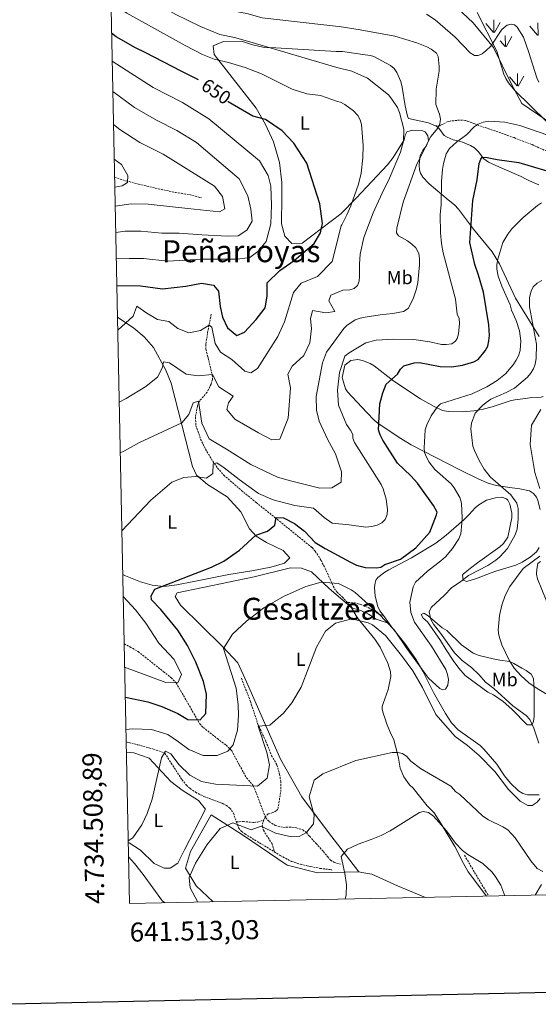
# Model space of a CAD drawing. Units: metres. Extents: x 640580 to 645096, y 4734097 to 4737159.
# Drawn here: x 641455 to 641727, y 4734456 to 4734973 of the extents above; entities that cross this region are included whole.
import ezdxf
from ezdxf.enums import TextEntityAlignment as Align

# ---------------------------------------------------------------- set-up
doc = ezdxf.new("R2010")
doc.units = ezdxf.units.M
doc.header["$MEASUREMENT"] = 0
doc.linetypes.add('TRAZOS', pattern=[0.75, 0.5, -0.25])
doc.linetypes.add('TRAZOSX2', pattern=[1.5, 1, -0.5])
for name, color, linetype, lineweight in [('Level 1', 19, 'Continuous', 0), ('Level 11', 142, 'Continuous', 13), ('Level 21', 1, 'TRAZOS', 0), ('Level 35', 92, 'Continuous', 0), ('Level 36', 92, 'Continuous', 0), ('Level 37', 92, 'Continuous', 0), ('Level 4', 36, 'Continuous', 30), ('Level 41', 39, 'Continuous', 0), ('Level 45', 19, 'Continuous', 0), ('Level 5', 36, 'Continuous', 0), ('Level 58', 92, 'Continuous', 0), ('Level 61', 19, 'Continuous', 0), ('Level 63', 7, 'Continuous', 0)]:
    doc.layers.add(name, color=color, linetype=linetype, lineweight=lineweight)
doc.styles.add('Arial', font='ARIAL.TTF', dxfattribs={"height": 0.2})

msp = doc.modelspace()

# ---------------------------------------------------------------- linework, layer by layer
at = {"layer": 'Level 1', "color": 19, "linetype": 'Continuous', "lineweight": 0, "ltscale": 0.5}
msp.add_polyline3d([(641662.14, 4735000.23, 622.64), (641693.13, 4734970.88, 627.19), (641703.91, 4734958.01, 630.06), (641713.21, 4734939.15, 630.68), (641718.76, 4734928.65, 630.68), (641738.95, 4734914.72, 630.1)], dxfattribs=at)
at = {"layer": 'Level 11', "color": 142, "linetype": 'TRAZOSX2', "lineweight": 13}
msp.add_line((641629.49, 4734664.36, 618.87), (641630.5, 4734663.25, 618.73), dxfattribs=at)
for points in [[(641555.9, 4734818.1, 645.83), (641554.15, 4734809.35, 644.21), (641553.03, 4734802.09, 642.64), (641553.13, 4734799.68, 641.94), (641554.2, 4734795.16, 640.93), (641556.46, 4734786.09, 639.99), (641556.51, 4734783.75, 639.1), (641555.84, 4734781.4, 638.12), (641553.73, 4734777.15, 636.58), (641549.46, 4734772.17, 634.85), (641548.6, 4734769.83, 634.44), (641547.58, 4734764.1, 633.4), (641547.86, 4734759.66, 632.58), (641550.33, 4734752.52, 632.01), (641552.88, 4734747.31, 631.56), (641556.67, 4734740.92, 630.68), (641559.21, 4734737.35, 630.01), (641562.45, 4734733.64, 629.17), (641571.78, 4734725.57, 627.6), (641579.5, 4734719.25, 626.92), (641589.26, 4734711.44, 625.04), (641608.77, 4734695.61, 621.99), (641610.42, 4734693.73, 621.83), (641613.46, 4734689.07, 621.89), (641615.51, 4734684.96, 621.06)], [(641615.51, 4734684.96, 621.19), (641620.48, 4734674.08, 619.95), (641621.93, 4734672.21, 619.79), (641624.66, 4734669.69, 619.55), (641629.49, 4734664.36, 618.87)], [(641571.81, 4734627.06, 618.2), (641576.42, 4734614.88, 616.56), (641580.33, 4734603.09, 615.1), (641583.45, 4734596.33, 614.39), (641584.55, 4734593.94, 614.58), (641587.53, 4734586.49, 614), (641590.32, 4734581.58, 612.67), (641591.7, 4734576.82, 612.03), (641592.3, 4734573.13, 611.68), (641592.45, 4734568.6, 611.42), (641590.87, 4734558.47, 610.95), (641589.99, 4734557.55, 610.76), (641588.2, 4734556.62, 610.76), (641585.81, 4734555.97, 610.76), (641584.08, 4734554.18, 610.61), (641583.51, 4734552.75, 610.43)], [(641511.29, 4734593.69, 618.62), (641517.43, 4734592.18, 617.9), (641525.54, 4734589.96, 616.13), (641531.6, 4734587.83, 615.13), (641534.9, 4734582.56, 614.28), (641540.52, 4734573.92, 613.71), (641542.93, 4734571.01, 613.34), (641544.77, 4734569.31, 613.07), (641547.67, 4734567.35, 612.64), (641552.04, 4734565.1, 611.68), (641561.57, 4734561.52, 610.89), (641563.81, 4734560.39, 610.77), (641565.7, 4734559.02, 610.54), (641567.5, 4734556.36, 610.31), (641570.21, 4734548.58, 609.72), (641571.83, 4734546.69, 609.37), (641573.54, 4734545.48, 609.14), (641592.1, 4734534.08, 607.97), (641597.99, 4734531.06, 607.73), (641602.73, 4734529.5, 607.52), (641607.97, 4734528.31, 607.38), (641612.88, 4734527.39, 607.06), (641619.04, 4734526.66, 607.03)], [(641569.1, 4734551.75, 609.96), (641572.55, 4734551.96, 610.34), (641578.27, 4734551.46, 610.72), (641580.22, 4734551.65, 610.72), (641583.51, 4734552.75, 610.43)], [(641583.51, 4734552.75, 610.43), (641583.01, 4734551.52, 610.27), (641582.62, 4734549.46, 609.81), (641583.26, 4734547.37, 609.24), (641587.58, 4734540.54, 608.28), (641589.33, 4734535.78, 608.14)], [(641688.65, 4734534.24, 601.98), (641699.73, 4734515.52, 602.96), (641701.48, 4734512.8, 605.01)]]:
    msp.add_polyline3d(points, dxfattribs=at)
at = {"layer": 'Level 21', "color": 19, "linetype": 'TRAZOSX2', "lineweight": 0}
for points in [[(641803.88, 4734879.96, 628.39), (641802.73, 4734880, 628.34), (641796.82, 4734881.71, 628.03), (641783.71, 4734887.27, 626.72), (641766.74, 4734893.62, 626.61), (641764.3, 4734894.03, 626.49), (641756.75, 4734893.94, 626.08), (641748.88, 4734896.24, 625.97), (641742.76, 4734898.58, 625.95), (641724.05, 4734907.04, 626.06), (641714.71, 4734910.68, 626.36), (641704.75, 4734914.17, 626.97), (641696.14, 4734917.06, 628.25), (641694.01, 4734917.85, 629.21), (641690.06, 4734919.4, 632), (641689.06, 4734919.72, 632.29), (641686.06, 4734919.88, 632.4), (641681.17, 4734919.37, 633.3), (641680.1, 4734919.16, 633.49), (641675.65, 4734916.96, 634.25), (641673.39, 4734916.91, 634.26)], [(641505.22, 4734889.84, 670.99), (641511.34, 4734887.99, 669.93), (641517.82, 4734886.32, 669.89), (641525.1, 4734884.53, 670.52), (641537.09, 4734881.91, 669.46), (641544.56, 4734880.82, 669.19), (641550.77, 4734879.08, 667.32)], [(641626.06, 4734666.99, 618.13), (641630.96, 4734666.67, 618.12), (641635.4, 4734665.49, 619.05), (641639.84, 4734663.28, 619.64), (641643.63, 4734660.8, 619.9), (641646.13, 4734659.98, 620.01)], [(641510.24, 4734645.09, 632.41), (641513.25, 4734643.6, 632.12), (641517.55, 4734641.08, 631.68), (641530.9, 4734630.54, 630.22), (641534.96, 4734627.35, 630.07), (641537.46, 4734624.65, 629.84), (641539.87, 4734620.58, 628.24), (641543.71, 4734613.85, 626.3), (641549.83, 4734603.26, 624.6), (641551.68, 4734601.33, 624.3), (641559.11, 4734595.43, 623.19), (641563.71, 4734591.93, 621.82), (641566.61, 4734589.12, 620.3), (641570.65, 4734581.54, 618.01), (641574.37, 4734574.84, 616.87), (641577.28, 4734571.59, 615.91), (641577.9, 4734570.7, 614.77), (641579.62, 4734566.68, 613.81), (641581.36, 4734561.98, 613.32), (641583.4, 4734556.38, 611.33)], [(641583.4, 4734556.38, 611.33), (641584.34, 4734553.99, 610.76), (641586.18, 4734551.92, 610.95), (641589.37, 4734549.88, 611.33), (641593.74, 4734548.9, 611.9), (641598.1, 4734548.98, 612.09), (641600.57, 4734548.66, 612.11), (641603.89, 4734547.56, 611.78), (641605.8, 4734546.11, 610.57), (641607.36, 4734544.22, 610.01), (641610.86, 4734540.49, 609.61), (641614.69, 4734536.21, 609.8), (641616.84, 4734533.54, 609.23), (641618.4, 4734531.71, 608.29), (641620.19, 4734530.6, 607.52), (641623.58, 4734529.6, 606.76)]]:
    msp.add_polyline3d(points, dxfattribs=at)
at = {"layer": 'Level 21', "color": 19, "linetype": 'Continuous', "lineweight": 0}
msp.add_polyline3d([(641629.48, 4734664.04, 616.89), (641634.34, 4734662.69, 617.83), (641638.36, 4734660.69, 618.36), (641642.33, 4734658.09, 617.63), (641649.11, 4734655.89, 620.01)], dxfattribs=at)
at = {"layer": 'Level 35', "color": 92, "linetype": 'Continuous', "lineweight": 0, "ltscale": 0.5}
msp.add_polyline3d([(641731.61, 4734919.22, 630.86), (641715.01, 4734935.49, 632.43), (641711.82, 4734939.35, 632.49), (641710.33, 4734941.75, 632.33), (641709.35, 4734944.03, 632.13), (641705.64, 4734955.97, 630.65), (641695.37, 4734976.27, 627.9)], dxfattribs=at)
at = {"layer": 'Level 36', "color": 92, "linetype": 'Continuous', "lineweight": 0}
for p, q in [((641626.06, 4734666.99, 617.11), (641629.48, 4734664.04, 616.05)), ((641646.13, 4734659.98, 619.89), (641649.11, 4734655.89, 619.44))]:
    msp.add_line(p, q, dxfattribs=at)
for points in [[(641621.46, 4734955.95, 637.07), (641589.76, 4734957.71, 641.27), (641583.67, 4734957.88, 641.38), (641577.08, 4734959.61, 642), (641571.8, 4734961.25, 642), (641562.38, 4734961.12, 642.28), (641556.95, 4734958.9, 643.42), (641557.38, 4734954.23, 644.84), (641579.53, 4734926.15, 648.97), (641584.29, 4734917.6, 649.8), (641588.56, 4734908.41, 651.24), (641591.64, 4734897.61, 652.43), (641592.91, 4734887.07, 653.36), (641592.93, 4734879.51, 653.41), (641592.68, 4734865.45, 652.34), (641594.48, 4734859.01, 651.98), (641598.15, 4734855.21, 651.63), (641603.51, 4734855.26, 651.27), (641623.79, 4734870.63, 646.54), (641631.88, 4734878.95, 644.99), (641648.25, 4734896.42, 641.16), (641651.32, 4734900.32, 640.67), (641657, 4734909.57, 640.07), (641657.57, 4734911.96, 639.84), (641658.47, 4734913.79, 639.53), (641661.4, 4734914.67, 638.42), (641666.78, 4734914.28, 636.15), (641667.99, 4734913.8, 635.7), (641669.49, 4734911.68, 635.04), (641669.73, 4734909.08, 634.67), (641668.54, 4734906.26, 634.62), (641666.9, 4734904.19, 634.81), (641665.38, 4734901.3, 634.88), (641664.9, 4734896.35, 634.37), (641665.04, 4734893.67, 633.88), (641665.53, 4734892.07, 633.51), (641666.81, 4734889.95, 632.87), (641670.11, 4734886.48, 631.51), (641680.07, 4734878.03, 629.27), (641683.47, 4734875.35, 628.16), (641685.59, 4734873.15, 627.61), (641693.41, 4734862.71, 625.32), (641703.11, 4734850.83, 622.59), (641707.01, 4734844.57, 621.41), (641715.34, 4734826.48, 618.78), (641722.77, 4734814.55, 616.73), (641727.73, 4734806.31, 616.03)], [(641673.39, 4734916.91, 634.58), (641669.79, 4734918.44, 635.67), (641659.34, 4734920.79, 638.98), (641658.77, 4734921.9, 639.53), (641658.2, 4734924.28, 639.29), (641657.56, 4734927.34, 638.42), (641655.94, 4734937.21, 638.2), (641655.28, 4734940.06, 637.75), (641653.27, 4734944.85, 637.22), (641651.81, 4734946.95, 637.19), (641649.93, 4734948.6, 637.09), (641641.13, 4734953.27, 636.61), (641639.38, 4734953.78, 636.52), (641636.57, 4734954.15, 635.97), (641624.66, 4734955.78, 637.07), (641621.46, 4734955.95, 637.07)], [(641727.59, 4734885.91, 621.91), (641722.81, 4734888.03, 621.98), (641720.7, 4734889.02, 622.31), (641718.44, 4734890.25, 623.67), (641708.16, 4734894.7, 624.23), (641701.32, 4734897.74, 625.37), (641698.85, 4734899.55, 626.44), (641695.99, 4734903.32, 628.26), (641693.86, 4734905.38, 629.42), (641691.86, 4734906.57, 630.29), (641687.66, 4734908.37, 631.88), (641685.25, 4734908.99, 631.95), (641682.8, 4734909.54, 631.57), (641679.66, 4734910.85, 631.98), (641678.09, 4734911.86, 632.42), (641675.23, 4734915.71, 633.95), (641674.24, 4734916.55, 634.33), (641673.39, 4734916.91, 634.58)], [(641506.73, 4734816.51, 644.84), (641515.24, 4734810.8, 642.84), (641520.81, 4734806.28, 641.81), (641525.56, 4734800.52, 641.02), (641532.13, 4734788.68, 639.46), (641534.93, 4734781.84, 638.44), (641546.05, 4734738.16, 631.11), (641548.22, 4734733.7, 630.42), (641553.97, 4734728.75, 628.99), (641564.26, 4734722.24, 628.25), (641571.36, 4734714.47, 627.27), (641575.87, 4734705.52, 625.87), (641579.52, 4734701.58, 624.83), (641584.9, 4734698.39, 623.97), (641593.56, 4734694.1, 623.26), (641597.07, 4734690.33, 623.26), (641594.36, 4734687.53, 622.55), (641587.11, 4734685.33, 622.55), (641577.12, 4734683.43, 622.71), (641565.2, 4734681.58, 624.69), (641546.81, 4734677.88, 624.69), (641537.87, 4734676.12, 625.4), (641531.07, 4734675.31, 626.11), (641524.97, 4734675.85, 626.27), (641518.8, 4734677.75, 626.8), (641510.95, 4734680.88, 627.79), (641509.49, 4734681.61, 628.03)], [(641729.99, 4734774.95, 612.55), (641729.86, 4734774.87, 612.56), (641728.79, 4734774.57, 612.75), (641723.91, 4734774.37, 613.83), (641720.69, 4734773.88, 613.84), (641715.11, 4734773.1, 614.66), (641712.59, 4734772.63, 614.66), (641703.23, 4734769.48, 614.77), (641698.4, 4734768.29, 615.48), (641693.55, 4734767.38, 616.49), (641687.69, 4734766.82, 617.52), (641680.22, 4734767.09, 618.76), (641677.14, 4734767.6, 620.13), (641672.69, 4734769.73, 620.42), (641665.54, 4734773.75, 620.86), (641651.57, 4734783.01, 624.77), (641641.38, 4734790.96, 627.78), (641639.25, 4734792.22, 628.25), (641635.18, 4734793.8, 628.87), (641632.68, 4734794.28, 628.92), (641629.16, 4734793.85, 629.14), (641625.99, 4734791.37, 630.42)], [(641626.31, 4734779, 630.75), (641624.59, 4734784.9, 631.64), (641625.99, 4734791.37, 630.42)], [(641626.31, 4734779, 630.75), (641627.4, 4734777.34, 630.35), (641637.38, 4734766.51, 626.53), (641641.26, 4734762.42, 625.32), (641643.22, 4734760.94, 624.91), (641654.44, 4734753.42, 623.54), (641660.77, 4734749.58, 622.59), (641686.27, 4734736.44, 617.48), (641695.47, 4734731.8, 616.03), (641700.5, 4734729.67, 615.54), (641705.3, 4734728.29, 615.12), (641713.59, 4734727.04, 613.84), (641717.66, 4734726.41, 612.48), (641722.71, 4734725.37, 612.2), (641724.8, 4734724.07, 611.89), (641726.36, 4734722.01, 611.55), (641727.12, 4734720.4, 611.38), (641728.31, 4734715.54, 611.67)], [(641727.79, 4734695.65, 609.74), (641726.45, 4734693.49, 609.74), (641723.12, 4734690.68, 609.74), (641718.87, 4734687.95, 610.01), (641715.63, 4734686.5, 610.29), (641705.14, 4734683.33, 610.81), (641702.57, 4734682.47, 611.31), (641694.89, 4734679.46, 613.57), (641689.88, 4734677.85, 614.66), (641687.91, 4734678.51, 616.58), (641687.6, 4734681.09, 617), (641688, 4734681.73, 617.12), (641691.75, 4734684.91, 617.96), (641695.42, 4734687.61, 618.35), (641707.19, 4734696.03, 617.69), (641709.07, 4734697.73, 617.56), (641711.34, 4734701.13, 617.39), (641713.42, 4734711.23, 617.12), (641713.49, 4734713.68, 616.78), (641712.47, 4734718.35, 616.03), (641711.45, 4734720.56, 615.63), (641710.74, 4734721.26, 615.48), (641708.3, 4734722.11, 615.4), (641705, 4734721.69, 615.82), (641700.27, 4734720.43, 616.8), (641696.1, 4734718.1, 617.94), (641694.21, 4734716.43, 618.75), (641691.09, 4734713.04, 620.75), (641688.39, 4734710.28, 621.77), (641679.07, 4734702.08, 622.16), (641673.61, 4734697.97, 622.46), (641660.87, 4734690.26, 623.41), (641649.07, 4734683.92, 625.04), (641646.95, 4734682.76, 624.63), (641643.23, 4734679.97, 622.47), (641642.16, 4734678.5, 622.04), (641641.77, 4734677.09, 622.04), (641641.53, 4734674.66, 621.51), (641641.87, 4734670.24, 620.67), (641643.22, 4734664.8, 620.4), (641644.27, 4734662.54, 620.17), (641646.13, 4734659.98, 619.89)], [(641742.9, 4734640.07, 606.33), (641726.9, 4734679.27, 607.42), (641726.46, 4734681.73, 607.42), (641726.53, 4734684.26, 607.42), (641727.19, 4734687.25, 607.42), (641728.43, 4734688.38, 607.42)], [(641633.32, 4734525.53, 603.21), (641617.37, 4734546.21, 608.28), (641603.33, 4734564.89, 610.42), (641592.18, 4734584.69, 613.27), (641574.39, 4734625.2, 618.27), (641569.85, 4734635.16, 618.98), (641561.73, 4734643.75, 620.41), (641539.74, 4734665.5, 623.26), (641536.99, 4734669.9, 624.69), (641538.1, 4734671.91, 624.69), (641578.48, 4734680.28, 623.26), (641597.39, 4734685.05, 621.83), (641603.14, 4734684.85, 621.83), (641608.38, 4734682.95, 621.83), (641617.73, 4734674.15, 619.69), (641626.06, 4734666.99, 617.11)], [(641700.25, 4734512.78, 601.63), (641690.57, 4734525.56, 602.86), (641688.07, 4734529.88, 603.25), (641683.65, 4734538.86, 604.02), (641676.88, 4734549.78, 605.01), (641672.74, 4734556.47, 605.72), (641669.13, 4734560.15, 606.26), (641661.76, 4734569.45, 607.64), (641659.78, 4734571.24, 607.96), (641656.87, 4734575.38, 608.57), (641654.98, 4734580.01, 609.14), (641654.1, 4734585.13, 609.69), (641653.31, 4734588.2, 610.01), (641651.61, 4734594.81, 610.58), (641649.69, 4734598.78, 610.88), (641647.84, 4734603.47, 611.19), (641647.03, 4734605.81, 611.32), (641645.95, 4734608.84, 611.47), (641645.47, 4734611.09, 611.57), (641645.56, 4734612.29, 611.63), (641646.1, 4734613.83, 611.7), (641648.71, 4734621.26, 612.06), (641650.01, 4734627.96, 612.37), (641649.94, 4734630.45, 612.49), (641648.55, 4734634.97, 612.73), (641644.51, 4734643.47, 613.31), (641641.65, 4734647.54, 613.69), (641633.78, 4734657.22, 615.01), (641632.38, 4734658.95, 615.3), (641629.48, 4734664.04, 616.05)], [(641667.31, 4734661.31, 617.47), (641669.58, 4734659.81, 617.12), (641676.95, 4734653.49, 615.02), (641679.49, 4734652.13, 614.67), (641687.16, 4734644.56, 612.75), (641693.29, 4734640.26, 611.84), (641696.35, 4734638.97, 611.52), (641703.67, 4734637.26, 611.26), (641707.15, 4734636.62, 611), (641712.2, 4734635.86, 609.95), (641714.48, 4734634.91, 609.51), (641718.76, 4734632.37, 608.9), (641720.98, 4734631.16, 608.99), (641723.64, 4734629.18, 609.25), (641724.78, 4734626.89, 609.2), (641725.26, 4734620.68, 610.17), (641725.22, 4734606.97, 614.42), (641724.8, 4734604.64, 615.24), (641724.06, 4734602.61, 615.89), (641721.52, 4734602.72, 616.07), (641713.57, 4734610.85, 615.9), (641708.93, 4734614.89, 616.07), (641703.8, 4734618.38, 615.72), (641700.98, 4734619.73, 615.19), (641689.09, 4734628.5, 615.54), (641685.74, 4734632.33, 615.63), (641682.8, 4734636.37, 615.81), (641679.09, 4734642.05, 616.24), (641676.01, 4734646.9, 617.17), (641669.34, 4734656.73, 617.82), (641667.06, 4734658.67, 617.9), (641665.87, 4734660.48, 617.83), (641667.31, 4734661.31, 617.47)], [(641649.11, 4734655.89, 619.44), (641650.4, 4734654.12, 619.25), (641657.34, 4734645.26, 618.41), (641663.17, 4734637.15, 619.24), (641666.79, 4734630.81, 619.26), (641672.37, 4734619.63, 618.9), (641678.64, 4734608.69, 618.08), (641681.94, 4734603.73, 618.08), (641685.28, 4734599.99, 618.08), (641696.9, 4734591.77, 617.81), (641698.89, 4734589.92, 617.81), (641705.7, 4734581.97, 617.56), (641709.61, 4734575.91, 617.48), (641712.72, 4734572.05, 617.31), (641717.04, 4734568.01, 617.26), (641719.22, 4734566.73, 617.26), (641721.68, 4734566.01, 617.26), (641727.84, 4734565.96, 617.26)], [(641511.4, 4734588.4, 617.32), (641515.29, 4734588.01, 616.84), (641523.3, 4734585.16, 616.84), (641534.7, 4734572.95, 614.7), (641540.64, 4734568.39, 614.08), (641549.13, 4734562.94, 612.56), (641552.81, 4734558.41, 612.56), (641541.82, 4734537.06, 611.87), (641538.29, 4734530.19, 611.85), (641534.28, 4734527.44, 611.85), (641531.21, 4734527.47, 611.85), (641526.03, 4734529.98, 612.56), (641518.85, 4734536.99, 613.62), (641512.82, 4734540.7, 615.41), (641512.38, 4734540.82, 615.47)], [(641556.98, 4734509.8, 608.35), (641548, 4734518.26, 609.71), (641542.32, 4734527.43, 610.42), (641545.08, 4734536.14, 611.13), (641555.85, 4734555.48, 611.13), (641572.35, 4734544.89, 608.99), (641595.61, 4734529.13, 607.57), (641611.61, 4734525.05, 607.57), (641633.32, 4734525.53, 603.21)], [(641633.32, 4734525.53, 603.21), (641634.9, 4734525.25, 602.98), (641640.13, 4734524.29, 602.64), (641653.47, 4734518.26, 601.89), (641668.22, 4734512.11, 601.74)], [(641725.76, 4734513.31, 609.51), (641729.02, 4734518.92, 610.26)]]:
    msp.add_polyline3d(points, dxfattribs=at)
at = {"layer": 'Level 4', "color": 36, "linetype": 'Continuous', "lineweight": 30}
for points in [[(641549.15, 4734941.08, 650.01), (641540.1, 4734945.6, 650.01), (641521.64, 4734955.14, 650.01), (641516.23, 4734957.82, 650.01), (641506.12, 4734963.5, 650.01), (641503.67, 4734965.42, 650.01)], [(641506.39, 4734833.11, 650.01), (641518.81, 4734832.91, 650.01), (641530.33, 4734831.31, 650.01), (641542.55, 4734832.75, 650.01), (641550.77, 4734834.33, 650.01), (641557.1, 4734833.24, 650.01), (641559.62, 4734830.07, 650.01), (641560.58, 4734822.06, 650.01), (641561.71, 4734816.43, 650.01), (641564.46, 4734810.92, 650.01), (641569.25, 4734806.89, 650.01), (641573.34, 4734808.59, 650.01), (641579.44, 4734815.3, 650.01), (641584.22, 4734821.42, 650.01), (641585.16, 4734827.56, 650.01), (641585.14, 4734834.46, 650.01), (641591.92, 4734840.99, 650.01), (641599.29, 4734846.29, 650.01), (641609.87, 4734855.09, 650.01), (641613.14, 4734860.75, 650.01), (641614.28, 4734865.61, 650.01), (641612.9, 4734875.92, 650.01), (641606.06, 4734897.35, 650.01), (641599.17, 4734907.76, 650.01), (641593.13, 4734914.17, 650.01), (641584.39, 4734920.17, 650.01), (641577.67, 4734921.9, 650.01), (641564.74, 4734929.44, 650.01), (641564.56, 4734929.6, 650.01)], [(641628.82, 4734688, 625.01), (641632.12, 4734686.49, 625.01), (641636.65, 4734685.18, 625.01), (641642.59, 4734684.95, 625.01), (641644.76, 4734685.4, 625.01), (641646.98, 4734686.84, 625.01), (641655.07, 4734689.49, 625.01), (641663.11, 4734695.51, 625.01), (641670.55, 4734703.76, 625.01), (641674.05, 4734712.79, 625.01), (641674.31, 4734714.19, 625.01), (641672.48, 4734717.76, 625.01), (641664.04, 4734729.38, 625.01), (641660.49, 4734733.24, 625.01), (641653.56, 4734739.9, 625.01), (641645.77, 4734752.03, 625.01), (641644.37, 4734754.8, 625.01), (641643.56, 4734757.47, 625.01), (641644.36, 4734771.04, 625.01), (641645.77, 4734776.84, 625.01), (641647.56, 4734781.3, 625.01), (641653.49, 4734786.57, 625.01), (641655.11, 4734789.16, 625.01), (641656.78, 4734790.96, 625.01), (641662.35, 4734792.59, 625.01), (641665.15, 4734792.77, 625.01), (641675.95, 4734790.56, 625.01), (641681.82, 4734790.51, 625.01), (641687.69, 4734791.31, 625.01), (641693.62, 4734793.05, 625.01), (641695.76, 4734794.37, 625.01), (641699.47, 4734798.91, 625.01), (641700.82, 4734801.31, 625.01), (641701.48, 4734804.11, 625.01), (641701.72, 4734806.92, 625.01), (641701.49, 4734812.51, 625.01), (641698.56, 4734829.67, 625.01), (641696.04, 4734838.61, 625.01), (641694.04, 4734844.07, 625.01), (641691.54, 4734855.74, 625.01), (641693.11, 4734877.63, 625.01), (641695.26, 4734888.52, 625.01), (641696.28, 4734897.12, 625.01), (641697.19, 4734899.46, 625.01), (641698.01, 4734900.45, 625.01), (641700.53, 4734900.35, 625.01), (641705.72, 4734899.17, 625.01), (641717.2, 4734897.67, 625.01), (641738.3, 4734891.43, 625.01)], [(641510.81, 4734617.13, 625.01), (641510.93, 4734617.13, 625.01), (641522.65, 4734614.75, 625.01), (641529.97, 4734612.3, 625.01), (641538.46, 4734608.61, 625.01), (641543.59, 4734605.54, 625.01), (641550.01, 4734605.37, 625.01), (641553.13, 4734608.58, 625.01), (641553.41, 4734618.84, 625.01), (641551.86, 4734625.42, 625.01), (641547.76, 4734635.49, 625.01), (641543.49, 4734644.32, 625.01), (641538.37, 4734652.37, 625.01), (641529.5, 4734663.14, 625.01), (641524.56, 4734668.27, 625.01), (641524.45, 4734670.42, 625.01), (641526.4, 4734673.9, 625.01), (641556.08, 4734685.34, 625.01), (641562.42, 4734688.5, 625.01), (641570.67, 4734694.31, 625.01), (641579.34, 4734702.12, 625.01), (641585.43, 4734704.24, 625.01), (641589.21, 4734707.37, 625.01), (641589.9, 4734711.5, 625.01), (641593.79, 4734711.17, 625.01), (641599.47, 4734708.26, 625.01), (641604.74, 4734704.17, 625.01), (641610.45, 4734698.29, 625.01), (641615.66, 4734695.19, 625.01), (641628.82, 4734688, 625.01)]]:
    msp.add_polyline3d(points, dxfattribs=at)
at = {"layer": 'Level 5', "color": 36, "linetype": 'Continuous', "lineweight": 0}
for points in [[(641502.68, 4735013.69, 635.01), (641509.36, 4735006.33, 635.01), (641519.46, 4735000.16, 635.01), (641543.38, 4734985.71, 635.01), (641556.16, 4734980.18, 635.01), (641563.21, 4734977.85, 635.01), (641574.61, 4734975.81, 635.01), (641582.63, 4734973.51, 635.01), (641621.07, 4734969.07, 635.01)], [(641503.04, 4734996.46, 640.01), (641506.45, 4734993.89, 640.01), (641518.48, 4734986.08, 640.01), (641537.31, 4734975.36, 640.01), (641550.29, 4734969, 640.01), (641560.43, 4734964.82, 640.01), (641568.03, 4734963.22, 640.01), (641576.18, 4734960.92, 640.01), (641621.67, 4734947.51, 640.01)], [(641503.34, 4734981.57, 645.01), (641511.55, 4734975.89, 645.01), (641542.19, 4734958.96, 645.01), (641551.36, 4734954.28, 645.01), (641557.36, 4734951.89, 645.01), (641564.86, 4734950.1, 645.01), (641573.74, 4734947.42, 645.01), (641582.3, 4734944.19, 645.01), (641598.24, 4734936.13, 645.01), (641606.06, 4734933.7, 645.01), (641613.12, 4734932.86, 645.01), (641622.16, 4734929.72, 645.01)], [(641668.71, 4734975.4, 630.01), (641673.28, 4734972.44, 630.01), (641683.81, 4734963.38, 630.01), (641691.64, 4734955.1, 630.01), (641693.95, 4734953.69, 630.01), (641695.77, 4734953.72, 630.01), (641697.86, 4734954.59, 630.01), (641699.93, 4734956.16, 630.01), (641702.41, 4734958.72, 630.01), (641708.3, 4734967.34, 630.01), (641710.26, 4734969.13, 630.01), (641711.05, 4734969.63, 630.01), (641713.14, 4734970.22, 630.01), (641714.82, 4734969.83, 630.01), (641716.24, 4734968.59, 630.01), (641719.54, 4734963.47, 630.01), (641722.47, 4734955.4, 630.01), (641726.55, 4734942.13, 630.01), (641727.69, 4734939.78, 630.01)], [(641621.07, 4734969.07, 635.01), (641622.93, 4734968.94, 635.01), (641634, 4734967.3, 635.01), (641652.1, 4734963.95, 635.01), (641663.63, 4734960.35, 635.01), (641668.98, 4734958.34, 635.01), (641671.11, 4734957.04, 635.01), (641674.07, 4734954.92, 635.01), (641674.8, 4734953.25, 635.01), (641675.44, 4734948.08, 635.01), (641675.41, 4734945.59, 635.01), (641673.8, 4734936.17, 635.01), (641673.57, 4734928.07, 635.01), (641675.51, 4734923.05, 635.01), (641676.01, 4734920.38, 635.01), (641675.78, 4734917.9, 635.01), (641674.74, 4734915.59, 635.01), (641670.98, 4734911.22, 635.01), (641663.72, 4734896.81, 635.01), (641656.46, 4734876.86, 635.01), (641653.13, 4734863.23, 635.01), (641653.03, 4734860.71, 635.01), (641654.03, 4734859.19, 635.01), (641658.82, 4734856.61, 635.01), (641661.09, 4734854.83, 635.01), (641663.07, 4734852.9, 635.01), (641664.67, 4734849.85, 635.01), (641665.1, 4734847.37, 635.01), (641665.09, 4734843.99, 635.01), (641664.14, 4734834.63, 635.01), (641663.56, 4734831.36, 635.01), (641661.71, 4734826.08, 635.01), (641659.05, 4734821.06, 635.01), (641656.68, 4734819.52, 635.01), (641651.07, 4734818.36, 635.01), (641644.47, 4734817.77, 635.01), (641636.65, 4734816.53, 635.01), (641634, 4734816.07, 635.01), (641631.36, 4734815.19, 635.01), (641627.03, 4734812.07, 635.01), (641625.46, 4734810.61, 635.01)], [(641506.1, 4734847.05, 655.01), (641512.83, 4734847.35, 655.01), (641520.45, 4734847.2, 655.01), (641533.11, 4734845.8, 655.01), (641550.93, 4734847, 655.01), (641569.7, 4734846.85, 655.01), (641576.1, 4734847.73, 655.01), (641580.36, 4734850.95, 655.01), (641584.76, 4734856.12, 655.01), (641587.18, 4734865.54, 655.01), (641587.4, 4734875.31, 655.01), (641587.13, 4734885.17, 655.01), (641585.82, 4734890.82, 655.01), (641581.16, 4734898.47, 655.01), (641554.55, 4734920.46, 655.01), (641540.87, 4734929.13, 655.01), (641525.39, 4734936.93, 655.01), (641503.97, 4734950.87, 655.01)], [(641621.67, 4734947.51, 640.01), (641629.59, 4734945.63, 640.01), (641637.9, 4734941.91, 640.01), (641648.9, 4734933.05, 640.01), (641650.63, 4734930.88, 640.01), (641653.55, 4734926.44, 640.01), (641654.64, 4734923.91, 640.01), (641656.93, 4734915.07, 640.01), (641656.61, 4734908.77, 640.01), (641655.2, 4734903.02, 640.01), (641649.35, 4734889.49, 640.01), (641645.42, 4734881.59, 640.01), (641640.82, 4734871.31, 640.01), (641635.85, 4734858.36, 640.01), (641633.9, 4734849.57, 640.01), (641633.57, 4734844.35, 640.01), (641633.66, 4734837.9, 640.01), (641633.42, 4734835.38, 640.01), (641632.52, 4734833.05, 640.01), (641630.82, 4734831.56, 640.01), (641628.59, 4734830.83, 640.01), (641624.89, 4734830.63, 640.01)], [(641505.81, 4734860.97, 660.01), (641510.84, 4734861.59, 660.01), (641519.01, 4734861.58, 660.01), (641530.03, 4734860.55, 660.01), (641539.1, 4734860.64, 660.01), (641551.03, 4734859.67, 660.01), (641564.45, 4734858.95, 660.01), (641570.09, 4734859.24, 660.01), (641574.54, 4734862.09, 660.01), (641577.28, 4734866.93, 660.01), (641576.61, 4734873.21, 660.01), (641575.09, 4734880.1, 660.01), (641570.47, 4734889.1, 660.01), (641548.1, 4734908.16, 660.01), (641537.92, 4734914.37, 660.01), (641527.11, 4734919.87, 660.01), (641515.59, 4734926.57, 660.01), (641504.3, 4734934.97, 660.01)], [(641623.96, 4734864.38, 645.01), (641624.31, 4734864.92, 645.01), (641626.99, 4734870.13, 645.01), (641629.16, 4734874.99, 645.01), (641633.12, 4734886.24, 645.01), (641634.49, 4734891.97, 645.01), (641635.35, 4734900.07, 645.01), (641635.49, 4734906.54, 645.01), (641634.75, 4734917.6, 645.01), (641633.97, 4734919.98, 645.01), (641632.7, 4734922.23, 645.01), (641630.5, 4734924.81, 645.01), (641625.97, 4734928.1, 645.01), (641623.71, 4734929.3, 645.01), (641622.16, 4734929.72, 645.01)], [(641732.41, 4734911.92, 630.01), (641717.61, 4734917.13, 630.01), (641709.82, 4734918.75, 630.01), (641701.35, 4734919.25, 630.01), (641698.42, 4734918.79, 630.01), (641695.78, 4734917.77, 630.01), (641693.72, 4734916.34, 630.01), (641689.65, 4734912.24, 630.01), (641684.59, 4734908.5, 630.01), (641680.85, 4734905.06, 630.01), (641679.09, 4734902.25, 630.01), (641677.64, 4734897.17, 630.01), (641677.21, 4734894.01, 630.01), (641676.66, 4734887.81, 630.01), (641676.43, 4734875.63, 630.01), (641675.96, 4734870.19, 630.01), (641676.11, 4734860.8, 630.01), (641676.61, 4734855.21, 630.01), (641677.57, 4734850.25, 630.01), (641683.93, 4734825.94, 630.01), (641684.89, 4734818.12, 630.01), (641685.91, 4734815.76, 630.01), (641686.09, 4734813.25, 630.01), (641685.47, 4734807.78, 630.01), (641684.82, 4734805.4, 630.01), (641683.99, 4734803.98, 630.01), (641682.06, 4734802.55, 630.01), (641679.13, 4734802.09, 630.01), (641676.63, 4734802.13, 630.01), (641670.57, 4734803.49, 630.01), (641662.19, 4734804.73, 630.01), (641651.54, 4734805.03, 630.01), (641642.3, 4734804.44, 630.01), (641637, 4734802.96, 630.01), (641628.13, 4734797.79, 630.01), (641625.85, 4734795.97, 630.01)], [(641504.65, 4734917.6, 665.01), (641507.9, 4734914.91, 665.01), (641518.37, 4734908.11, 665.01), (641530.63, 4734902.09, 665.01), (641537.21, 4734897.99, 665.01), (641557.55, 4734885.14, 665.01), (641561.79, 4734879.89, 665.01), (641562.93, 4734873.26, 665.01), (641560.18, 4734871.78, 665.01), (641543.6, 4734873.53, 665.01), (641522.86, 4734875.81, 665.01), (641513.85, 4734876.04, 665.01), (641505.53, 4734874.81, 665.01)], [(641505.33, 4734884.64, 670.01), (641509.14, 4734885.32, 670.01), (641511.98, 4734887.09, 670.01), (641512.21, 4734890.75, 670.01), (641508.85, 4734896.52, 670.01), (641505.03, 4734899.46, 670.01)], [(641728.98, 4734876.46, 620.01), (641726.95, 4734875, 620.01), (641719.45, 4734868.75, 620.01), (641713.49, 4734862.93, 620.01), (641711.32, 4734860.09, 620.01), (641708.81, 4734855.75, 620.01), (641706.07, 4734847, 620.01), (641705.56, 4734844.19, 620.01), (641705.67, 4734841.7, 620.01), (641706.36, 4734838.05, 620.01), (641708.26, 4734832.76, 620.01), (641712.61, 4734822.9, 620.01), (641713.36, 4734820.11, 620.01), (641715.82, 4734814.83, 620.01), (641717.57, 4734809.27, 620.01), (641718.23, 4734804.12, 620.01), (641717.84, 4734799.1, 620.01), (641716.96, 4734796.27, 620.01), (641715.78, 4734794.04, 620.01), (641714.23, 4734791.45, 620.01), (641710.24, 4734786.77, 620.01), (641705.82, 4734783.34, 620.01), (641700.42, 4734779.9, 620.01)], [(641506.86, 4734809.72, 645.01), (641514.94, 4734816.97, 645.01), (641516.93, 4734822.26, 645.01), (641522.12, 4734818.62, 645.01), (641527.73, 4734815.27, 645.01), (641533.59, 4734814.27, 645.01), (641538.45, 4734810.48, 645.01), (641544.18, 4734808.23, 645.01), (641550.29, 4734809.58, 645.01), (641554.78, 4734812.39, 645.01), (641556.2, 4734811.22, 645.01), (641558.02, 4734802.63, 645.01), (641560.78, 4734798.21, 645.01), (641566.74, 4734794.22, 645.01), (641573.5, 4734788.16, 645.01), (641576.68, 4734787.26, 645.01), (641580.13, 4734789.57, 645.01), (641590.85, 4734806.32, 645.01), (641594.26, 4734814, 645.01), (641599.06, 4734829.4, 645.01), (641603.03, 4734834.35, 645.01), (641611.55, 4734837.81, 645.01), (641619.24, 4734845.65, 645.01), (641623.96, 4734864.38, 645.01)], [(641729.19, 4734835.81, 615.01), (641726.82, 4734834.37, 615.01), (641724.75, 4734832.37, 615.01), (641723.56, 4734830.17, 615.01), (641722.74, 4734826.88, 615.01), (641722.81, 4734821.87, 615.01), (641726.34, 4734802.32, 615.01), (641726.18, 4734794.76, 615.01), (641725.67, 4734791.82, 615.01), (641724.76, 4734789.49, 615.01), (641723.23, 4734786.88, 615.01), (641721.64, 4734784.95, 615.01), (641714.95, 4734779.34, 615.01), (641710.5, 4734776.92, 615.01), (641702.46, 4734773.41, 615.01), (641699.96, 4734771.83, 615.01), (641698.07, 4734770.18, 615.01), (641694.31, 4734766.13, 615.01), (641692.39, 4734760.93, 615.01), (641692.04, 4734758.02, 615.01), (641693.05, 4734748.92, 615.01), (641693.87, 4734746.55, 615.01), (641696.38, 4734741.41, 615.01), (641698.97, 4734736.84, 615.01), (641702.19, 4734732.74, 615.01), (641713.03, 4734723.35, 615.01), (641716.18, 4734718.92, 615.01), (641716.78, 4734716.13, 615.01), (641716.89, 4734710.7, 615.01), (641716.23, 4734705.27, 615.01), (641715.32, 4734702.42, 615.01), (641711.24, 4734695.2, 615.01), (641707.11, 4734690.8, 615.01), (641705.18, 4734689.09, 615.01), (641700.84, 4734686.2, 615.01), (641690.76, 4734681.03, 615.01), (641686.69, 4734677.81, 615.01), (641681.84, 4734674.52, 615.01), (641678.22, 4734670.6, 615.01), (641671.15, 4734664.21, 615.01), (641670.07, 4734661.96, 615.01), (641671.03, 4734657.87, 615.01), (641672.37, 4734655.47, 615.01), (641676.12, 4734650.72, 615.01), (641683.42, 4734640.48, 615.01), (641687.53, 4734636.45, 615.01), (641692.35, 4734632.79, 615.01), (641696.32, 4734628.93, 615.01), (641699.68, 4734625.1, 615.01), (641704, 4734621.77, 615.01), (641714.07, 4734612.56, 615.01), (641720.95, 4734607.55, 615.01), (641722.86, 4734605.43, 615.01), (641725.01, 4734600.91, 615.01), (641727.57, 4734593.13, 615.01)], [(641507.64, 4734771.87, 640.01), (641511.21, 4734773.93, 640.01), (641521.63, 4734780.14, 640.01), (641527.81, 4734785.2, 640.01), (641530.31, 4734790.35, 640.01), (641530.84, 4734793.14, 640.01), (641533.96, 4734792.62, 640.01), (641542.83, 4734786.6, 640.01), (641549.08, 4734785.73, 640.01), (641556.57, 4734786.46, 640.01), (641559.84, 4734780, 640.01), (641567.3, 4734775.01, 640.01), (641564.92, 4734771.62, 640.01), (641564.07, 4734768.06, 640.01), (641568.28, 4734762.96, 640.01), (641580.62, 4734755.85, 640.01), (641587.57, 4734752.17, 640.01), (641591.78, 4734752.6, 640.01), (641596.23, 4734763.5, 640.01), (641597.52, 4734779.52, 640.01), (641596.07, 4734786.53, 640.01), (641598.29, 4734790.87, 640.01), (641604.47, 4734796.34, 640.01), (641607.6, 4734803.05, 640.01), (641608.51, 4734810.53, 640.01), (641607.91, 4734815.7, 640.01), (641608.98, 4734819.93, 640.01), (641615.9, 4734818.71, 640.01), (641620.77, 4734819.42, 640.01), (641617.61, 4734825.16, 640.01), (641618.51, 4734828, 640.01), (641624.89, 4734830.63, 640.01)], [(641508.18, 4734745.4, 635.01), (641510.46, 4734746.45, 635.01), (641518.23, 4734750.8, 635.01), (641540.46, 4734761.15, 635.01), (641544.13, 4734765.37, 635.01), (641546.41, 4734771.6, 635.01), (641549.26, 4734772.41, 635.01), (641550.9, 4734760.85, 635.01), (641554.85, 4734752.76, 635.01), (641563.97, 4734747.2, 635.01), (641576.63, 4734739.29, 635.01), (641590.66, 4734732.63, 635.01), (641597.49, 4734730.74, 635.01), (641612.88, 4734726.89, 635.01), (641619.18, 4734726.94, 635.01), (641624.03, 4734729.96, 635.01), (641624.12, 4734735.33, 635.01), (641621.05, 4734744.86, 635.01), (641616.83, 4734752.43, 635.01), (641612.55, 4734761.98, 635.01), (641611.16, 4734767.73, 635.01), (641610.89, 4734774.83, 635.01), (641614.24, 4734792.54, 635.01), (641616.29, 4734798.15, 635.01), (641625.46, 4734810.61, 635.01)], [(641626.83, 4734760.27, 630.01), (641622.63, 4734770.4, 630.01), (641622.01, 4734778.29, 630.01), (641623.05, 4734787.41, 630.01), (641625.85, 4734795.97, 630.01)], [(641700.42, 4734779.9, 620.01), (641692.64, 4734776.28, 620.01), (641676.07, 4734770.98, 620.01), (641674.28, 4734769.27, 620.01), (641671.28, 4734764.75, 620.01), (641668.92, 4734760.06, 620.01), (641668.12, 4734757.41, 620.01), (641667.48, 4734748.04, 620.01), (641667.75, 4734745.56, 620.01), (641668.79, 4734743.09, 620.01), (641670.12, 4734740.53, 620.01), (641673.15, 4734736.53, 620.01), (641681.65, 4734729.09, 620.01), (641683.3, 4734726.98, 620.01), (641686.17, 4734721.87, 620.01), (641687.11, 4734718.97, 620.01), (641687.51, 4734711, 620.01), (641687.34, 4734708.51, 620.01), (641686.66, 4734702.88, 620.01), (641685.72, 4734700.2, 620.01), (641682.3, 4734695.11, 620.01), (641678.67, 4734690.75, 620.01), (641676.32, 4734688.61, 620.01), (641669.34, 4734683.3, 620.01), (641662.97, 4734677.46, 620.01), (641661.67, 4734675.08, 620.01), (641660.09, 4734666.98, 620.01), (641660.51, 4734661.52, 620.01), (641662.52, 4734656.56, 620.01), (641671.36, 4734644.02, 620.01), (641678.96, 4734631.69, 620.01), (641679.84, 4734629.04, 620.01), (641680.31, 4734626.38, 620.01), (641679.93, 4734623.45, 620.01), (641678.71, 4734621.33, 620.01), (641677.17, 4734621.02, 620.01), (641675.76, 4734621.7, 620.01), (641669.8, 4734627.2, 620.01), (641658.37, 4734642.69, 620.01), (641651.92, 4734652.25, 620.01), (641643.53, 4734661.07, 620.01), (641631.35, 4734672.11, 620.01), (641629.22, 4734673.55, 620.01)], [(641728.2, 4734726.57, 610.01), (641725.49, 4734735.11, 610.01), (641723.12, 4734749.74, 610.01), (641723.8, 4734759.85, 610.01), (641728.72, 4734768.06, 610.01)], [(641626.83, 4734760.27, 630.01), (641628.91, 4734757.23, 630.01), (641630.06, 4734755.01, 630.01), (641630.09, 4734753.05, 630.01), (641630.96, 4734750.7, 630.01), (641645.03, 4734728.66, 630.01), (641646.09, 4734726.4, 630.01), (641647.6, 4734721.08, 630.01), (641648.31, 4734715.58, 630.01), (641648.07, 4734713.04, 630.01), (641647.13, 4734710.37, 630.01), (641645.3, 4734708.66, 630.01), (641642.81, 4734707.44, 630.01), (641640.14, 4734706.74, 630.01), (641636.86, 4734706.41, 630.01), (641628.28, 4734707.55, 630.01)], [(641509.02, 4734704.4, 630.01), (641518.13, 4734714.09, 630.01), (641524.15, 4734720.47, 630.01), (641535.28, 4734730, 630.01), (641541.6, 4734732.41, 630.01), (641547.63, 4734732.9, 630.01), (641553.39, 4734732.01, 630.01), (641556.74, 4734734.59, 630.01), (641556.92, 4734739.64, 630.01), (641558.85, 4734740.09, 630.01), (641562.63, 4734737.43, 630.01), (641570.56, 4734731.33, 630.01), (641580.58, 4734724.05, 630.01), (641588.35, 4734720.64, 630.01), (641599.75, 4734717.73, 630.01), (641609.54, 4734716.32, 630.01), (641615.06, 4734711.42, 630.01), (641619.29, 4734708.46, 630.01), (641628.28, 4734707.55, 630.01)], [(641742.1, 4734612.51, 610.01), (641726.75, 4734621.77, 610.01), (641722.38, 4734624.77, 610.01), (641718.15, 4734628.47, 610.01), (641714.63, 4734632.32, 610.01), (641712.13, 4734636.65, 610.01), (641708.32, 4734644.71, 610.01), (641706.74, 4734649.71, 610.01), (641706.27, 4734652.38, 610.01), (641707, 4734660.07, 610.01), (641708.18, 4734665.4, 610.01), (641709.92, 4734670.47, 610.01), (641712.36, 4734675.26, 610.01), (641719.35, 4734684.6, 610.01), (641728.14, 4734691.21, 610.01)], [(641629.22, 4734673.55, 620.01), (641622.55, 4734676.88, 620.01), (641613.55, 4734677.43, 620.01), (641605.54, 4734675.15, 620.01), (641593.86, 4734670.01, 620.01), (641583.42, 4734664.03, 620.01), (641574.3, 4734656.97, 620.01), (641567.1, 4734650.25, 620.01), (641562.35, 4734642.67, 620.01), (641568.94, 4734621.93, 620.01), (641570.04, 4734613.23, 620.01), (641570.14, 4734607.69, 620.01), (641569.61, 4734599.92, 620.01), (641567.35, 4734592.22, 620.01), (641564.63, 4734588.82, 620.01), (641558.96, 4734586.58, 620.01), (641551.57, 4734586.65, 620.01), (641544.09, 4734589.76, 620.01), (641538.79, 4734593.83, 620.01), (641533.05, 4734597.52, 620.01), (641524.52, 4734600.22, 620.01), (641514.54, 4734600.49, 620.01), (641511.16, 4734600.28, 620.01)], [(641510.49, 4734632.92, 630.01), (641532.05, 4734624.85, 630.01), (641538.32, 4734624.63, 630.01), (641540.35, 4734629.02, 630.01), (641536.43, 4734636.9, 630.01), (641528.47, 4734645.48, 630.01), (641521.68, 4734656, 630.01), (641516.25, 4734662.93, 630.01), (641509.73, 4734670.03, 630.01)], [(641629.63, 4734658.26, 615.01), (641620.96, 4734655.99, 615.01), (641615.87, 4734651.79, 615.01), (641611.04, 4734643.38, 615.01), (641603.07, 4734622.46, 615.01), (641598.2, 4734614.16, 615.01), (641593.74, 4734608.81, 615.01), (641586.61, 4734602.49, 615.01), (641580.55, 4734601.96, 615.01), (641585, 4734588.15, 615.01), (641586.35, 4734581.66, 615.01), (641585.18, 4734574.67, 615.01), (641580.2, 4734570.45, 615.01), (641558.19, 4734571.59, 615.01), (641550.8, 4734572.9, 615.01), (641544.61, 4734576.33, 615.01), (641539.06, 4734581.6, 615.01), (641534.74, 4734587.46, 615.01), (641531.94, 4734588.94, 615.01), (641529.8, 4734585.36, 615.01), (641524.91, 4734563.73, 615.01), (641522.36, 4734556.22, 615.01), (641519.43, 4734550.15, 615.01), (641514.71, 4734543.38, 615.01), (641512.36, 4734541.74, 615.01)], [(641728.27, 4734564.1, 615.01), (641726.76, 4734562.11, 615.01), (641724.13, 4734560.4, 615.01), (641721.89, 4734560.36, 615.01), (641717.79, 4734562.63, 615.01), (641711.72, 4734568.8, 615.01), (641704.54, 4734578.13, 615.01), (641696.3, 4734586.54, 615.01), (641690.2, 4734591.76, 615.01), (641683.69, 4734596.57, 615.01), (641673.62, 4734608.06, 615.01), (641666.64, 4734622.17, 615.01), (641661.51, 4734630.91, 615.01), (641655.63, 4734638.99, 615.01), (641647.18, 4734649.56, 615.01), (641640.52, 4734655.2, 615.01), (641638.19, 4734656.12, 615.01), (641629.63, 4734658.26, 615.01)], [(641548.87, 4734509.63, 610.01), (641544.9, 4734517.15, 610.01), (641544.3, 4734522.56, 610.01), (641547.61, 4734530.09, 610.01), (641553.76, 4734539.96, 610.01), (641560.58, 4734548.25, 610.01), (641567.26, 4734551.21, 610.01), (641576.84, 4734547.63, 610.01), (641582.13, 4734549.46, 610.01), (641589.66, 4734545.86, 610.01), (641598.03, 4734543.9, 610.01), (641601.95, 4734544.06, 610.01), (641605.84, 4734546.14, 610.01), (641609.46, 4734550.74, 610.01), (641609.92, 4734555.24, 610.01), (641607.23, 4734564.84, 610.01), (641609.86, 4734573.6, 610.01), (641614.39, 4734577.03, 610.01), (641631.7, 4734583.94, 610.01), (641650.67, 4734588.1, 610.01), (641653.7, 4734588.22, 610.01), (641656.14, 4734587.63, 610.01), (641658.37, 4734586.14, 610.01), (641660.52, 4734583.68, 610.01), (641665.61, 4734579.82, 610.01), (641681.53, 4734570.55, 610.01), (641684.18, 4734567.58, 610.01), (641686.23, 4734566.15, 610.01), (641698.3, 4734554.73, 610.01), (641701.18, 4734552.9, 610.01), (641708.84, 4734549.18, 610.01), (641711.46, 4734547.59, 610.01), (641715.19, 4734543.44, 610.01), (641723.51, 4734531.27, 610.01), (641726.85, 4734527.33, 610.01), (641729.78, 4734525.8, 610.01)], [(641632.91, 4734540.09, 605.01), (641639.82, 4734542.47, 605.01), (641644.94, 4734544.62, 605.01), (641649.62, 4734547.13, 605.01), (641665.04, 4734556.65, 605.01), (641666.95, 4734557.21, 605.01), (641669.76, 4734556.72, 605.01), (641672.41, 4734554.84, 605.01), (641679.23, 4734547.13, 605.01), (641684, 4734540.53, 605.01), (641687.56, 4734536.72, 605.01), (641690.39, 4734534.66, 605.01), (641698.34, 4734529.92, 605.01), (641702.98, 4734525.63, 605.01), (641704.79, 4734523.36, 605.01), (641707.75, 4734518.55, 605.01), (641709.77, 4734512.98, 605.01)], [(641632.91, 4734540.09, 605.01), (641627.31, 4734537.5, 605.01), (641624.05, 4734533.53, 605.01), (641626, 4734524.74, 605.01), (641626.77, 4734518.72, 605.01), (641626.67, 4734513.55, 605.01), (641626.03, 4734511.24, 605.01)], [(641512.53, 4734533.38, 615.01), (641515.71, 4734529.86, 615.01), (641520.2, 4734524.2, 615.01), (641530.37, 4734510.24, 615.01), (641531.71, 4734509.28, 615.01)]]:
    msp.add_polyline3d(points, dxfattribs=at)
at = {"layer": 'Level 58', "color": 92, "linetype": 'Continuous', "lineweight": 0}
for points in [[(641703.84, 4734965.89, 0.01), (641699.79, 4734970.62, 0.01)], [(641704.07, 4734965.86, 0.01), (641703.98, 4734972.44, 0.01)], [(641704.38, 4734965.76, 0.01), (641707.35, 4734971.06, 0.01)], [(641727.21, 4734964.32, 0.01), (641727.12, 4734970.89, 0.01)], [(641726.99, 4734964.35, 0.01), (641722.94, 4734969.08, 0.01)], [(641709.91, 4734958.52, 0.01), (641707.35, 4734961.52, 0.01)], [(641710.14, 4734958.48, 0.01), (641710.05, 4734964.22, 0.01)], [(641710.45, 4734958.38, 0.01), (641713.42, 4734963.68, 0.01)], [(641716.54, 4734937.78, 0.01), (641716.45, 4734944.37, 0.01)], [(641716.32, 4734937.82, 0.01), (641712.27, 4734942.54, 0.01)], [(641716.86, 4734937.68, 0.01), (641719.83, 4734942.99, 0.01)]]:
    msp.add_polyline3d(points, dxfattribs=at)
at = {"layer": 'Level 61', "color": 19, "linetype": 'Continuous', "lineweight": 0}
msp.add_polyline3d([(641513.03, 4734508.89, 0.01), (641465.62, 4736822.22, 0.01), (644874.62, 4736893.04, 0.01), (644923.16, 4734579.72, 0.01), (641513.03, 4734508.89, 0.01)], close=True, dxfattribs=at)
at = {"layer": 'Level 63', "linetype": 'Continuous', "lineweight": 30}
msp.add_polyline3d([(641389.81, 4736870.49, 0.01), (641442, 4734456.07, 0.01), (644996.15, 4734532.89, 0.01), (644944.04, 4736944.32, 0.01), (641389.81, 4736870.49, 0.01)], dxfattribs=at)

# ---------------------------------------------------------------- texts
at = {"layer": 'Level 37', "color": 92, "linetype": 'Continuous', "lineweight": 0, "style": 'Arial'}
for s, p in [('L', (641604.99, 4734918.31, 647.94)), ('Mb', (641654.72, 4734837.31, 635.01)), ('L', (641535.44, 4734709.07, 628.42)), ('L', (641602.81, 4734637.09, 615.76)), ('Mb', (641709.76, 4734626.45, 612.95)), ('L', (641528.15, 4734552.51, 614.33)), ('L', (641568.14, 4734530.46, 608.68))]:
    msp.add_text(s, height=7, dxfattribs=at).set_placement(p, align=Align.MIDDLE_CENTER)
at = {"layer": 'Level 41', "color": 39, "linetype": 'Continuous', "lineweight": 0, "style": 'Arial'}
msp.add_text('650', height=7, rotation=-33.8654, dxfattribs=at).set_placement((641558.49, 4734934.91, 650.01), align=Align.MIDDLE_CENTER)
at = {"layer": 'Level 45', "color": 19, "linetype": 'Continuous', "lineweight": 0, "style": 'Arial'}
for s, p in [('Peñarroyas', (641571.62, 4734851.11, 656.65)), ('Gesaltzea', (641607.49, 4734663.56, 619.5))]:
    msp.add_text(s, height=11.5, dxfattribs=at).set_placement(p, align=Align.MIDDLE_CENTER)
at = {"layer": 'Level 63', "linetype": 'Continuous', "lineweight": 0, "style": 'Arial'}
msp.add_text('4.734.508,89', height=10, rotation=91.174, dxfattribs=at).set_placement((641503.03, 4734508.89, 0.01), align=Align.BOTTOM_LEFT)
msp.add_text('641.513,03', height=10, rotation=1.1899, dxfattribs=at).set_placement((641513.03, 4734498.89, 0.01), align=Align.TOP_LEFT)

doc.saveas('drawing.dxf')
